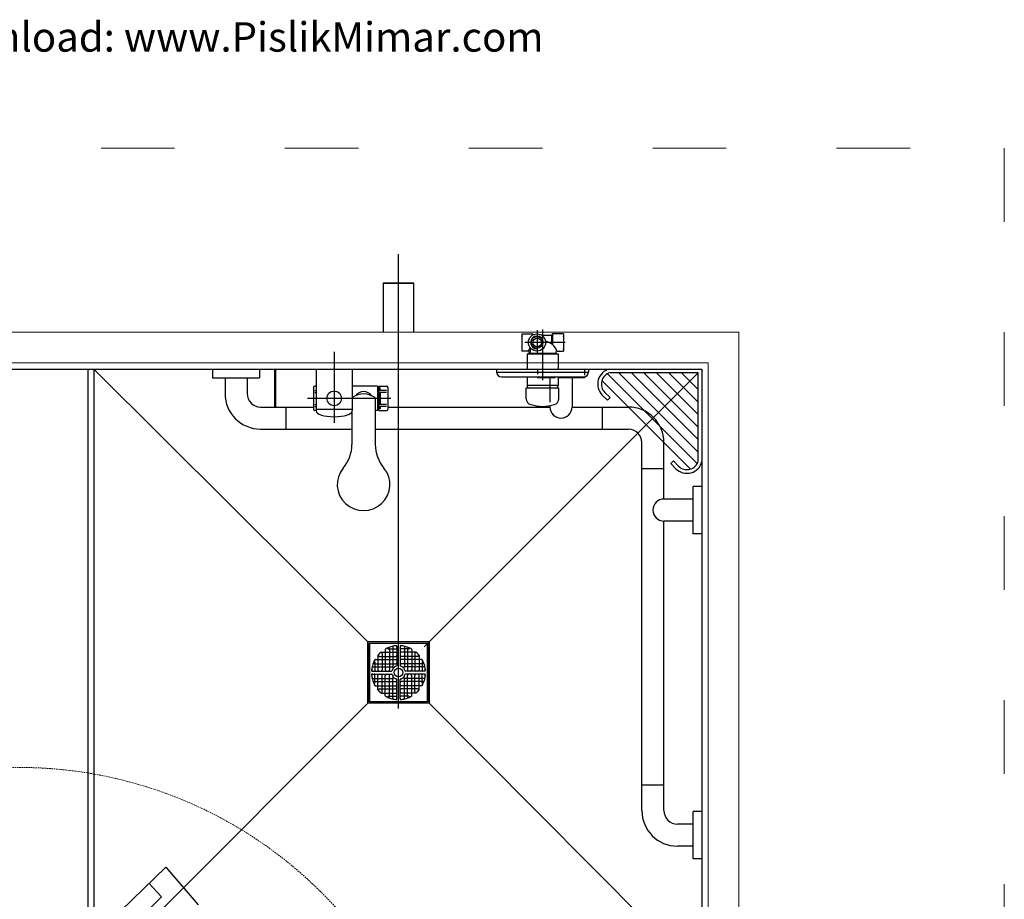
# Model space of a CAD drawing. Units: millimetres. Extents: x 2576 to 2879, y 2692 to 3051.
# Drawn here: x 2718 to 2879, y 2874 to 3017 of the extents above; entities that cross this region are included whole.
import ezdxf

# ---------------------------------------------------------------- set-up
doc = ezdxf.new("R2010")
doc.units = ezdxf.units.MM
doc.linetypes.add('ACAD_ISO03W100', pattern=[30, 12, -18])
doc.linetypes.add('TRATTEGGIATA', pattern=[0.75, 0.5, -0.25])
doc.layers.add('001_Dark_1 20', color=7, linetype='Continuous', lineweight=0)
doc.layers.add('PislikMimar.com', color=7, linetype='Continuous', lineweight=9)
doc.layers.add('002_Medium_1 20', color=251, linetype='Continuous')
doc.layers.add('003_Light_1 20', color=253, linetype='Continuous')
doc.styles.get("Standard").update_dxf_attribs({"font": 'arial.ttf'})

msp = doc.modelspace()

# ---------------------------------------------------------------- linework, layer by layer
at = {"layer": '001_Dark_1 20', "linetype": 'Continuous'}
for p, q in [((2835.69, 2966.49), (2623.69, 2966.49)), ((2835.69, 2734.49), (2835.69, 2966.49)), ((2628.69, 2961.49), (2830.69, 2961.49)), ((2830.69, 2961.49), (2830.69, 2739.49))]:
    msp.add_line(p, q, dxfattribs=at)
at = {"layer": '001_Dark_1 20'}
msp.add_line((2780.19, 2954.29), (2780.19, 2960.49), dxfattribs=at)
at = {"layer": '001_Dark_1 20', "color": 30, "linetype": 'TRATTEGGIATA', "ltscale": 0.5}
msp.add_circle((2718.24, 2825.53), 70, dxfattribs=at)
at = {"layer": '002_Medium_1 20'}
for p, q in [((2780.19, 2905.14), (2780.19, 2979.23)), ((2777.69, 2974.49), (2777.69, 2966.49)), ((2782.69, 2974.49), (2777.69, 2974.49)), ((2782.69, 2966.49), (2782.69, 2974.49)), ((2802.79, 2966.82), (2802.79, 2963.12)), ((2803.69, 2966.91), (2803.69, 2958.68)), ((2800.29, 2966.22), (2800.29, 2963.42)), ((2800.29, 2966.22), (2802.09, 2966.22)), ((2802.09, 2966.22), (2802.09, 2966.03)), ((2802.09, 2966.22), (2802.17, 2966.08)), ((2805.14, 2965.97), (2803.59, 2965.97)), ((2803.59, 2965.97), (2803.79, 2965.97)), ((2805.29, 2966.22), (2805.14, 2965.97)), ((2805.14, 2965.97), (2805.14, 2964.59)), ((2807.09, 2966.22), (2805.29, 2966.22)), ((2805.29, 2966.22), (2805.29, 2964.48)), ((2807.09, 2966.22), (2807.09, 2963.42)), ((2801.31, 2963.42), (2800.29, 2963.42)), ((2807.36, 2964.82), (2800.79, 2964.82)), ((2801.66, 2963.99), (2801.66, 2963.25)), ((2806.06, 2963.42), (2807.09, 2963.42)), ((2806.49, 2963.42), (2806.44, 2963.42)), ((2769.69, 2963.27), (2769.69, 2951.73)), ((2801.53, 2963.06), (2801.16, 2962.92)), ((2806.21, 2962.92), (2801.16, 2962.92)), ((2801.16, 2962.92), (2801.16, 2960.49)), ((2801.5, 2963.05), (2805.86, 2963.05)), ((2801.51, 2963.22), (2801.51, 2963.05)), ((2805.86, 2963.22), (2805.86, 2963.05)), ((2805.86, 2963.05), (2806.21, 2962.92)), ((2806.21, 2962.92), (2806.21, 2960.49)), ((2629.69, 2960.49), (2829.69, 2960.49)), ((2729.49, 2960.49), (2729.49, 2860.29)), ((2730.49, 2960.49), (2730.49, 2861.29)), ((2730.49, 2960.49), (2775.19, 2915.99)), ((2749.84, 2960.49), (2749.84, 2959.04)), ((2757.54, 2960.49), (2757.54, 2959.04)), ((2759.99, 2954.29), (2759.99, 2960.49)), ((2760.19, 2954.29), (2760.19, 2960.49)), ((2766.75, 2960.49), (2766.75, 2953.7)), ((2772.62, 2960.49), (2772.62, 2953.65)), ((2796.19, 2960.49), (2811.19, 2960.49)), ((2796.19, 2960.49), (2796.19, 2959.99)), ((2802.84, 2960.49), (2802.84, 2959.66)), ((2810.54, 2960.49), (2810.54, 2959.46)), ((2811.19, 2960.49), (2811.19, 2959.99)), ((2829.69, 2960.49), (2829.69, 2740.49)), ((2749.84, 2959.04), (2757.54, 2959.04)), ((2751.89, 2959.04), (2751.89, 2956.49)), ((2755.49, 2959.04), (2755.49, 2956.49)), ((2784.39, 2915.19), (2829.09, 2959.89)), ((2796.19, 2959.99), (2811.19, 2959.99)), ((2796.99, 2959.19), (2810.39, 2959.19)), ((2801.16, 2959.19), (2801.16, 2957.8)), ((2802.84, 2959.19), (2802.84, 2959.04)), ((2805.73, 2959.04), (2802.84, 2959.04)), ((2804.89, 2959.04), (2804.89, 2955.06)), ((2806.21, 2959.19), (2806.21, 2957.8)), ((2810.54, 2959.04), (2806.21, 2959.04)), ((2808.49, 2959.04), (2808.49, 2954.29)), ((2810.54, 2959.2), (2810.54, 2959.04)), ((2827.8, 2944.17), (2813.37, 2958.6)), ((2828.92, 2945.08), (2814.28, 2959.72)), ((2829.09, 2959.89), (2814.69, 2959.89)), ((2829.09, 2946.95), (2816.15, 2959.89)), ((2829.09, 2948.99), (2818.19, 2959.89)), ((2829.09, 2951.03), (2820.23, 2959.89)), ((2829.09, 2953.06), (2822.26, 2959.89)), ((2829.09, 2955.1), (2824.3, 2959.89)), ((2829.09, 2957.13), (2826.33, 2959.89)), ((2829.09, 2945.49), (2829.09, 2959.89)), ((2766.32, 2957.5), (2766.32, 2953.9)), ((2766.75, 2957.7), (2766.52, 2957.7)), ((2766.53, 2957), (2766.75, 2957)), ((2776.78, 2957.7), (2772.62, 2957.7)), ((2776.78, 2957.7), (2776.78, 2953.7)), ((2776.96, 2957.7), (2778.26, 2957.7)), ((2776.96, 2957.7), (2776.96, 2953.7)), ((2777.19, 2957), (2777.19, 2957.48)), ((2778.25, 2957), (2777.19, 2957)), ((2778.46, 2957.5), (2778.46, 2953.9)), ((2806.34, 2957.35), (2801.04, 2957.35)), ((2801.04, 2955.65), (2801.04, 2957.35)), ((2806.21, 2957.8), (2801.16, 2957.8)), ((2801.21, 2957.64), (2801.19, 2957.64)), ((2806.34, 2955.65), (2806.34, 2957.35)), ((2778.93, 2955.7), (2765.33, 2955.7)), ((2766.53, 2956.66), (2766.75, 2956.66)), ((2776.39, 2955.64), (2776.39, 2948.2)), ((2776.78, 2956.85), (2776.96, 2956.85)), ((2778.25, 2956.66), (2777.19, 2956.66)), ((2777.19, 2956.66), (2777.19, 2954.7)), ((2814.28, 2955.4), (2813.43, 2956.24)), ((2813.85, 2956.67), (2814.7, 2955.82)), ((2814.7, 2955.82), (2814.28, 2955.4)), ((2757.69, 2954.29), (2766.32, 2954.29)), ((2761.89, 2950.69), (2761.89, 2954.29)), ((2766.75, 2953.7), (2766.52, 2953.7)), ((2766.53, 2954.7), (2766.75, 2954.7)), ((2766.53, 2954.4), (2766.75, 2954.4)), ((2772.62, 2953.9), (2766.75, 2953.9)), ((2766.75, 2953.7), (2766.75, 2953.65)), ((2776.78, 2953.7), (2776.39, 2953.7)), ((2776.78, 2954.56), (2776.96, 2954.56)), ((2776.96, 2953.7), (2778.26, 2953.7)), ((2778.25, 2954.7), (2777.19, 2954.7)), ((2778.25, 2954.4), (2777.19, 2954.4)), ((2777.19, 2954.4), (2777.19, 2953.99)), ((2778.46, 2954.29), (2804.89, 2954.29)), ((2804.89, 2954.53), (2804.89, 2954.29)), ((2808.49, 2954.29), (2817.69, 2954.29)), ((2813.49, 2950.69), (2813.49, 2954.29)), ((2772.59, 2953.5), (2772.59, 2948.2)), ((2757.69, 2950.69), (2772.59, 2950.69)), ((2776.39, 2950.69), (2817.69, 2950.69)), ((2780.19, 2915.99), (2780.19, 2950.69)), ((2819.89, 2888.49), (2819.89, 2948.49)), ((2823.49, 2939.29), (2823.49, 2948.49)), ((2819.89, 2944.29), (2823.49, 2944.29)), ((2824.6, 2945.08), (2825.02, 2945.5)), ((2825.44, 2944.23), (2824.6, 2945.08)), ((2825.02, 2945.5), (2825.87, 2944.65)), ((2828.24, 2933.64), (2828.24, 2941.34)), ((2829.69, 2941.34), (2828.24, 2941.34)), ((2828.24, 2939.29), (2823.49, 2939.29)), ((2823.49, 2888.49), (2823.49, 2935.69)), ((2828.24, 2935.69), (2823.49, 2935.69)), ((2829.69, 2933.64), (2828.24, 2933.64)), ((2775.19, 2905.99), (2775.19, 2915.99)), ((2785.19, 2915.99), (2775.19, 2915.99)), ((2785.19, 2915.99), (2775.19, 2915.99)), ((2775.19, 2915.99), (2775.19, 2905.99)), ((2775.44, 2906.24), (2775.44, 2915.74)), ((2784.94, 2915.74), (2775.44, 2915.74)), ((2784.94, 2915.74), (2775.44, 2915.74)), ((2775.44, 2915.74), (2775.44, 2906.24)), ((2779.24, 2915.2), (2779.24, 2912.05)), ((2779.94, 2915.27), (2779.94, 2914.94)), ((2779.94, 2915.16), (2779.94, 2912.13)), ((2780.44, 2915.27), (2780.44, 2914.94)), ((2780.44, 2915.16), (2780.44, 2912.13)), ((2781.14, 2915.2), (2781.14, 2912.05)), ((2784.94, 2906.24), (2784.94, 2915.74)), ((2784.94, 2915.74), (2784.94, 2906.24)), ((2785.19, 2905.99), (2785.19, 2915.99)), ((2785.19, 2915.99), (2785.19, 2905.99)), ((2776.84, 2913.8), (2776.84, 2911.44)), ((2777.1, 2913.64), (2779.74, 2913.64)), ((2777.37, 2914.34), (2779.74, 2914.34)), ((2777.54, 2914.07), (2777.54, 2911.44)), ((2778.04, 2914.77), (2778.04, 2911.44)), ((2778.49, 2914.84), (2779.84, 2914.84)), ((2778.74, 2914.85), (2778.74, 2911.44)), ((2779.94, 2914.14), (2779.94, 2913.84)), ((2780.44, 2914.14), (2780.44, 2913.84)), ((2781.89, 2914.84), (2780.54, 2914.84)), ((2783, 2914.34), (2780.64, 2914.34)), ((2783.27, 2913.64), (2780.64, 2913.64)), ((2781.64, 2914.85), (2781.64, 2911.44)), ((2782.34, 2914.77), (2782.34, 2911.44)), ((2782.84, 2914.07), (2782.84, 2911.44)), ((2783.54, 2913.8), (2783.54, 2911.44)), ((2775.97, 2911.94), (2779.13, 2911.94)), ((2776.32, 2912.44), (2779.74, 2912.44)), ((2776.34, 2912.69), (2776.34, 2911.34)), ((2776.41, 2913.14), (2779.74, 2913.14)), ((2779.94, 2912.94), (2779.94, 2912.64)), ((2780.44, 2912.94), (2780.44, 2912.64)), ((2783.97, 2913.14), (2780.64, 2913.14)), ((2784.05, 2912.44), (2780.64, 2912.44)), ((2784.4, 2911.94), (2781.25, 2911.94)), ((2784.04, 2912.69), (2784.04, 2911.34)), ((2775.9, 2911.24), (2776.24, 2911.24)), ((2775.9, 2910.74), (2776.24, 2910.74)), ((2776.01, 2911.24), (2779.04, 2911.24)), ((2776.01, 2910.74), (2779.04, 2910.74)), ((2776.34, 2909.29), (2776.34, 2910.64)), ((2776.84, 2908.17), (2776.84, 2910.54)), ((2777.04, 2911.24), (2777.34, 2911.24)), ((2777.04, 2910.74), (2777.34, 2910.74)), ((2777.54, 2907.9), (2777.54, 2910.54)), ((2778.04, 2907.21), (2778.04, 2910.54)), ((2778.24, 2911.24), (2778.54, 2911.24)), ((2778.24, 2910.74), (2778.54, 2910.74)), ((2778.74, 2907.12), (2778.74, 2910.54)), ((2784.36, 2911.24), (2781.33, 2911.24)), ((2784.36, 2910.74), (2781.33, 2910.74)), ((2781.64, 2907.12), (2781.64, 2910.54)), ((2782.14, 2911.24), (2781.84, 2911.24)), ((2782.14, 2910.74), (2781.84, 2910.74)), ((2782.34, 2907.21), (2782.34, 2910.54)), ((2782.84, 2907.9), (2782.84, 2910.54)), ((2783.34, 2911.24), (2783.04, 2911.24)), ((2783.34, 2910.74), (2783.04, 2910.74)), ((2783.54, 2908.17), (2783.54, 2910.54)), ((2784.04, 2909.29), (2784.04, 2910.64)), ((2784.47, 2911.24), (2784.14, 2911.24)), ((2784.47, 2910.74), (2784.14, 2910.74)), ((2775.97, 2910.04), (2779.13, 2910.04)), ((2776.32, 2909.54), (2779.74, 2909.54)), ((2776.41, 2908.84), (2779.74, 2908.84)), ((2779.24, 2906.77), (2779.24, 2909.93)), ((2779.94, 2906.81), (2779.94, 2909.84)), ((2779.94, 2909.04), (2779.94, 2909.34)), ((2780.44, 2906.81), (2780.44, 2909.84)), ((2780.44, 2909.04), (2780.44, 2909.34)), ((2784.05, 2909.54), (2780.64, 2909.54)), ((2783.97, 2908.84), (2780.64, 2908.84)), ((2781.14, 2906.77), (2781.14, 2909.93)), ((2784.4, 2910.04), (2781.25, 2910.04)), ((2777.1, 2908.34), (2779.74, 2908.34)), ((2777.37, 2907.64), (2779.74, 2907.64)), ((2778.49, 2907.14), (2779.84, 2907.14)), ((2779.94, 2907.84), (2779.94, 2908.14)), ((2780.44, 2907.84), (2780.44, 2908.14)), ((2781.89, 2907.14), (2780.54, 2907.14)), ((2783.27, 2908.34), (2780.64, 2908.34)), ((2783, 2907.64), (2780.64, 2907.64)), ((2730.49, 2861.29), (2775.19, 2905.99)), ((2785.19, 2905.99), (2775.19, 2905.99)), ((2785.19, 2905.99), (2775.19, 2905.99)), ((2784.94, 2906.24), (2775.44, 2906.24)), ((2784.94, 2906.24), (2775.44, 2906.24)), ((2779.94, 2906.7), (2779.94, 2907.04)), ((2780.44, 2906.7), (2780.44, 2907.04)), ((2829.69, 2861.29), (2785.19, 2905.99)), ((2819.89, 2892.69), (2823.49, 2892.69)), ((2828.24, 2880.64), (2828.24, 2888.34)), ((2829.69, 2888.34), (2828.24, 2888.34)), ((2828.24, 2886.29), (2825.69, 2886.29)), ((2828.24, 2882.69), (2825.69, 2882.69)), ((2829.69, 2880.64), (2828.24, 2880.64))]:
    msp.add_line(p, q, dxfattribs=at)
for centre, radius in [((2802.79, 2964.82), 1.4), ((2802.79, 2964.82), 0.95), ((2802.79, 2964.82), 0.7), ((2769.69, 2955.7), 1.2), ((2780.19, 2910.99), 0.7), ((2780.19, 2910.99), 0.7)]:
    msp.add_circle(centre, radius, dxfattribs=at)
for centre, radius, start, end in [((2802.79, 2964.82), 1.05, 0, 270), ((2803.71, 2962.64), 2.43, 18.5665, 78.9334), ((2801.31, 2963.22), 0.2, 0, 90), ((2803.67, 2962.64), 2.43, 146.0219, 161.4335), ((2806.06, 2963.22), 0.2, 90, 180), ((2801.46, 2963.25), 0.2, 291.0692, 0), ((2815.21, 2958.03), 2.53, 103.7057, 225), ((2796.99, 2959.99), 0.8, 180, 270), ((2810.39, 2959.99), 0.8, 270, 0), ((2815.21, 2958.03), 1.93, 105.7064, 225), ((2766.52, 2957.5), 0.2, 90, 180), ((2778.26, 2957.5), 0.2, 0, 90), ((2801.73, 2957.87), 0.577, 187.0565, 245.6546), ((2805.64, 2957.87), 0.577, 294.3454, 352.9435), ((2757.69, 2956.49), 5.8, 180, 270), ((2757.69, 2956.49), 2.2, 180, 270), ((2772.89, 2955.64), 0.3, 124.1781, 152.209), ((2774.49, 2953.28), 3.15, 55.8219, 124.1781), ((2774.49, 2955.16), 1.64, 36.7116, 143.2884), ((2776.09, 2955.64), 0.3, 0, 55.8219), ((2802.04, 2955.65), 1, 180, 254.3424), ((2805.34, 2955.65), 1, 285.6576, 0), ((2766.52, 2953.9), 0.2, 180, 270), ((2778.26, 2953.9), 0.2, 270, 0), ((2804.03, 2963.48), 9.09, 255.6083, 267.8664), ((2803.35, 2963.48), 9.09, 272.1336, 284.3917), ((2806.69, 2954.29), 1.8, 180, 0), ((2817.69, 2948.49), 5.8, 0, 90), ((2817.69, 2948.49), 2.2, 0, 90), ((2766.59, 2948.2), 6, 319.8835, 0), ((2782.39, 2948.2), 6, 180, 220.1165), ((2827.23, 2946.01), 2.53, 225, 346.2943), ((2827.23, 2946.01), 1.93, 225, 344.2936), ((2823.49, 2937.49), 1.8, 90, 270), ((2780.19, 2910.99), 4.4, 94.6688, 113.2771), ((2779.34, 2915.2), 0.1, 101.401, 180), ((2780.19, 2910.99), 4.4, 96.1506, 101.401), ((2779.74, 2915.16), 0.2, 0, 96.1506), ((2779.84, 2915.27), 0.1, 0, 94.6688), ((2780.54, 2915.27), 0.1, 85.3312, 180), ((2780.64, 2915.16), 0.2, 83.8494, 180), ((2780.19, 2910.99), 4.4, 66.7229, 85.3312), ((2780.19, 2910.99), 4.4, 78.599, 83.8494), ((2781.04, 2915.2), 0.1, 0, 78.599), ((2776.94, 2913.8), 0.1, 139.0965, 180), ((2780.19, 2910.99), 4.4, 132.7321, 139.0965), ((2777.1, 2913.84), 0.2, 137.2679, 270), ((2780.19, 2910.99), 4.4, 130.9035, 137.2679), ((2777.34, 2914.07), 0.2, 0, 132.7321), ((2777.37, 2914.24), 0.1, 90, 130.9035), ((2778.14, 2914.77), 0.1, 118.473, 180), ((2780.19, 2910.99), 4.4, 113.1324, 118.473), ((2778.49, 2914.94), 0.1, 113.2771, 270), ((2778.54, 2914.85), 0.2, 0, 113.1324), ((2779.74, 2914.14), 0.2, 0, 90), ((2779.74, 2913.84), 0.2, 270, 0), ((2779.84, 2914.94), 0.1, 270, 0), ((2780.54, 2914.94), 0.1, 180, 270), ((2780.64, 2914.14), 0.2, 90, 180), ((2780.64, 2913.84), 0.2, 180, 270), ((2781.84, 2914.85), 0.2, 66.8676, 180), ((2781.89, 2914.94), 0.1, 270, 66.7229), ((2780.19, 2910.99), 4.4, 61.527, 66.8676), ((2782.24, 2914.77), 0.1, 0, 61.527), ((2783.04, 2914.07), 0.2, 47.2679, 180), ((2783, 2914.24), 0.1, 49.0965, 90), ((2780.19, 2910.99), 4.4, 42.7321, 49.0965), ((2780.19, 2910.99), 4.4, 40.9035, 47.2679), ((2783.27, 2913.84), 0.2, 270, 42.7321), ((2783.44, 2913.8), 0.1, 0, 40.9035), ((2780.19, 2910.99), 4.4, 156.7229, 175.3312), ((2775.97, 2911.84), 0.1, 90, 168.599), ((2776.32, 2912.64), 0.2, 156.8676, 270), ((2780.19, 2910.99), 4.4, 151.527, 156.8676), ((2776.24, 2912.69), 0.1, 0, 156.7229), ((2776.41, 2913.04), 0.1, 90, 151.527), ((2779.13, 2911.74), 0.2, 324.7656, 90), ((2779.44, 2912.05), 0.2, 180, 305.2344), ((2780.19, 2910.99), 1.1, 106.9578, 125.2344), ((2779.74, 2912.94), 0.2, 0, 90), ((2779.74, 2912.64), 0.2, 270, 0), ((2779.84, 2912.13), 0.1, 286.9578, 0), ((2780.64, 2912.94), 0.2, 90, 180), ((2780.64, 2912.64), 0.2, 180, 270), ((2780.54, 2912.13), 0.1, 180, 253.0422), ((2780.19, 2910.99), 1.1, 54.7656, 73.0422), ((2780.94, 2912.05), 0.2, 234.7656, 0), ((2781.25, 2911.74), 0.2, 90, 215.2344), ((2783.97, 2913.04), 0.1, 28.473, 90), ((2784.14, 2912.69), 0.1, 23.2771, 180), ((2780.19, 2910.99), 4.4, 23.1324, 28.473), ((2784.05, 2912.64), 0.2, 270, 23.1324), ((2780.19, 2910.99), 4.4, 4.6688, 23.2771), ((2784.4, 2911.84), 0.1, 11.401, 90), ((2775.9, 2911.34), 0.1, 175.3312, 270), ((2775.9, 2910.64), 0.1, 90, 184.6688), ((2780.19, 2910.99), 4.4, 184.6688, 203.2771), ((2780.19, 2910.99), 4.4, 168.599, 173.8494), ((2776.01, 2911.44), 0.2, 173.8494, 270), ((2776.01, 2910.54), 0.2, 90, 186.1506), ((2780.19, 2910.99), 4.4, 186.1506, 191.401), ((2776.24, 2911.34), 0.1, 270, 0), ((2776.24, 2910.64), 0.1, 0, 90), ((2777.04, 2911.44), 0.2, 180, 270), ((2777.04, 2910.54), 0.2, 90, 180), ((2777.34, 2911.44), 0.2, 270, 0), ((2777.34, 2910.54), 0.2, 0, 90), ((2778.24, 2911.44), 0.2, 180, 270), ((2778.24, 2910.54), 0.2, 90, 180), ((2778.54, 2911.44), 0.2, 270, 0), ((2778.54, 2910.54), 0.2, 0, 90), ((2779.04, 2911.34), 0.1, 270, 343.0422), ((2779.04, 2910.64), 0.1, 16.9578, 90), ((2780.19, 2910.99), 1.1, 144.7656, 163.0422), ((2780.19, 2910.99), 1.1, 196.9578, 215.2344), ((2779.13, 2910.24), 0.2, 270, 35.2344), ((2781.25, 2910.24), 0.2, 144.7656, 270), ((2780.19, 2910.99), 1.1, 16.9578, 35.2344), ((2780.19, 2910.99), 1.1, 324.7656, 343.0422), ((2781.33, 2911.34), 0.1, 196.9578, 270), ((2781.33, 2910.64), 0.1, 90, 163.0422), ((2781.84, 2911.44), 0.2, 180, 270), ((2781.84, 2910.54), 0.2, 90, 180), ((2782.14, 2911.44), 0.2, 270, 0), ((2782.14, 2910.54), 0.2, 0, 90), ((2783.04, 2911.44), 0.2, 180, 270), ((2783.04, 2910.54), 0.2, 90, 180), ((2783.34, 2911.44), 0.2, 270, 0), ((2783.34, 2910.54), 0.2, 0, 90), ((2784.14, 2911.34), 0.1, 180, 270), ((2784.14, 2910.64), 0.1, 90, 180), ((2780.19, 2910.99), 4.4, 336.7229, 355.3312), ((2784.36, 2911.44), 0.2, 270, 6.1506), ((2784.36, 2910.54), 0.2, 353.8494, 90), ((2784.47, 2911.34), 0.1, 270, 4.6688), ((2784.47, 2910.64), 0.1, 355.3312, 90), ((2780.19, 2910.99), 4.4, 6.1506, 11.401), ((2780.19, 2910.99), 4.4, 348.599, 353.8494), ((2775.97, 2910.14), 0.1, 191.401, 270), ((2776.32, 2909.34), 0.2, 90, 203.1324), ((2780.19, 2910.99), 4.4, 203.1324, 208.473), ((2776.24, 2909.29), 0.1, 203.2771, 0), ((2776.41, 2908.94), 0.1, 208.473, 270), ((2779.44, 2909.93), 0.2, 54.7656, 180), ((2780.19, 2910.99), 1.1, 234.7656, 253.0422), ((2779.74, 2909.34), 0.2, 0, 90), ((2779.74, 2909.04), 0.2, 270, 0), ((2779.84, 2909.84), 0.1, 0, 73.0422), ((2780.54, 2909.84), 0.1, 106.9578, 180), ((2780.64, 2909.34), 0.2, 90, 180), ((2780.64, 2909.04), 0.2, 180, 270), ((2780.19, 2910.99), 1.1, 286.9578, 305.2344), ((2780.94, 2909.93), 0.2, 0, 125.2344), ((2783.97, 2908.94), 0.1, 270, 331.527), ((2784.14, 2909.29), 0.1, 180, 336.7229), ((2784.05, 2909.34), 0.2, 336.8676, 90), ((2780.19, 2910.99), 4.4, 331.527, 336.8676), ((2784.4, 2910.14), 0.1, 270, 348.599), ((2776.94, 2908.17), 0.1, 180, 220.9035), ((2780.19, 2910.99), 4.4, 220.9035, 227.2679), ((2777.1, 2908.14), 0.2, 90, 222.7321), ((2780.19, 2910.99), 4.4, 222.7321, 229.0965), ((2777.34, 2907.9), 0.2, 227.2679, 0), ((2777.37, 2907.74), 0.1, 229.0965, 270), ((2778.14, 2907.21), 0.1, 180, 241.527), ((2780.19, 2910.99), 4.4, 241.527, 246.8676), ((2778.49, 2907.04), 0.1, 90, 246.7229), ((2778.54, 2907.12), 0.2, 246.8676, 0), ((2779.74, 2908.14), 0.2, 0, 90), ((2779.74, 2907.84), 0.2, 270, 0), ((2779.84, 2907.04), 0.1, 0, 90), ((2780.64, 2908.14), 0.2, 90, 180), ((2780.64, 2907.84), 0.2, 180, 270), ((2780.54, 2907.04), 0.1, 90, 180), ((2781.84, 2907.12), 0.2, 180, 293.1324), ((2781.89, 2907.04), 0.1, 293.2771, 90), ((2780.19, 2910.99), 4.4, 293.1324, 298.473), ((2782.24, 2907.21), 0.1, 298.473, 0), ((2783.04, 2907.9), 0.2, 180, 312.7321), ((2783, 2907.74), 0.1, 270, 310.9035), ((2780.19, 2910.99), 4.4, 310.9035, 317.2679), ((2780.19, 2910.99), 4.4, 312.7321, 319.0965), ((2783.27, 2908.14), 0.2, 317.2679, 90), ((2783.44, 2908.17), 0.1, 319.0965, 0), ((2780.19, 2910.99), 4.4, 246.7229, 265.3312), ((2779.34, 2906.77), 0.1, 180, 258.599), ((2780.19, 2910.99), 4.4, 258.599, 263.8494), ((2779.74, 2906.81), 0.2, 263.8494, 0), ((2779.84, 2906.7), 0.1, 265.3312, 0), ((2780.64, 2906.81), 0.2, 180, 276.1506), ((2780.54, 2906.7), 0.1, 180, 274.6688), ((2780.19, 2910.99), 4.4, 274.6688, 293.2771), ((2780.19, 2910.99), 4.4, 276.1506, 281.401), ((2781.04, 2906.77), 0.1, 281.401, 0), ((2825.69, 2888.49), 5.8, 180, 270), ((2825.69, 2888.49), 2.2, 180, 270)]:
    msp.add_arc(centre, radius, start, end, dxfattribs=at)
for centre, major_axis, ratio, start_param, end_param in [((2769.69, 2953.65), (2.93, 0), 0.321067, 3.141593, 6.283185), ((2774.49, 2941.64), (4.3, 0), 0.983023, 2.449848, 6.97493)]:
    msp.add_ellipse(centre, major_axis=major_axis, ratio=ratio, start_param=start_param, end_param=end_param, dxfattribs=at)
for p in [(2800.29, 2965.87), (2802.79, 2965.87), (2807.09, 2965.87), (2802.79, 2963.77), (2807.09, 2963.77)]:
    msp.add_point(p, dxfattribs=at)
at = {"layer": '003_Light_1 20'}
for p, q in [((2782.69, 2974.49), (2777.69, 2974.49)), ((2777.69, 2974.49), (2782.69, 2974.49)), ((2742.25, 2879.24), (2719.81, 2857.58)), ((2742.25, 2879.24), (2747.5, 2873.1)), ((2741.54, 2874.44), (2739.52, 2876.61)), ((2741.54, 2874.44), (2737.29, 2870.19))]:
    msp.add_line(p, q, dxfattribs=at)
at = {"layer": 'PislikMimar.com', "color": 4, "linetype": 'ACAD_ISO03W100'}
msp.add_lwpolyline([(2581.66, 2996.48), (2879.01, 2996.48), (2879.01, 2691.86), (2581.66, 2691.86)], close=True, dxfattribs=at)

# ---------------------------------------------------------------- texts
at = {"layer": 'PislikMimar.com', "color": 3}
msp.add_text('Free Cad Blocks Download: www.PislikMimar.com', height=4.8, dxfattribs=at).set_placement((2650.92, 3012.23))

doc.saveas('drawing.dxf')
